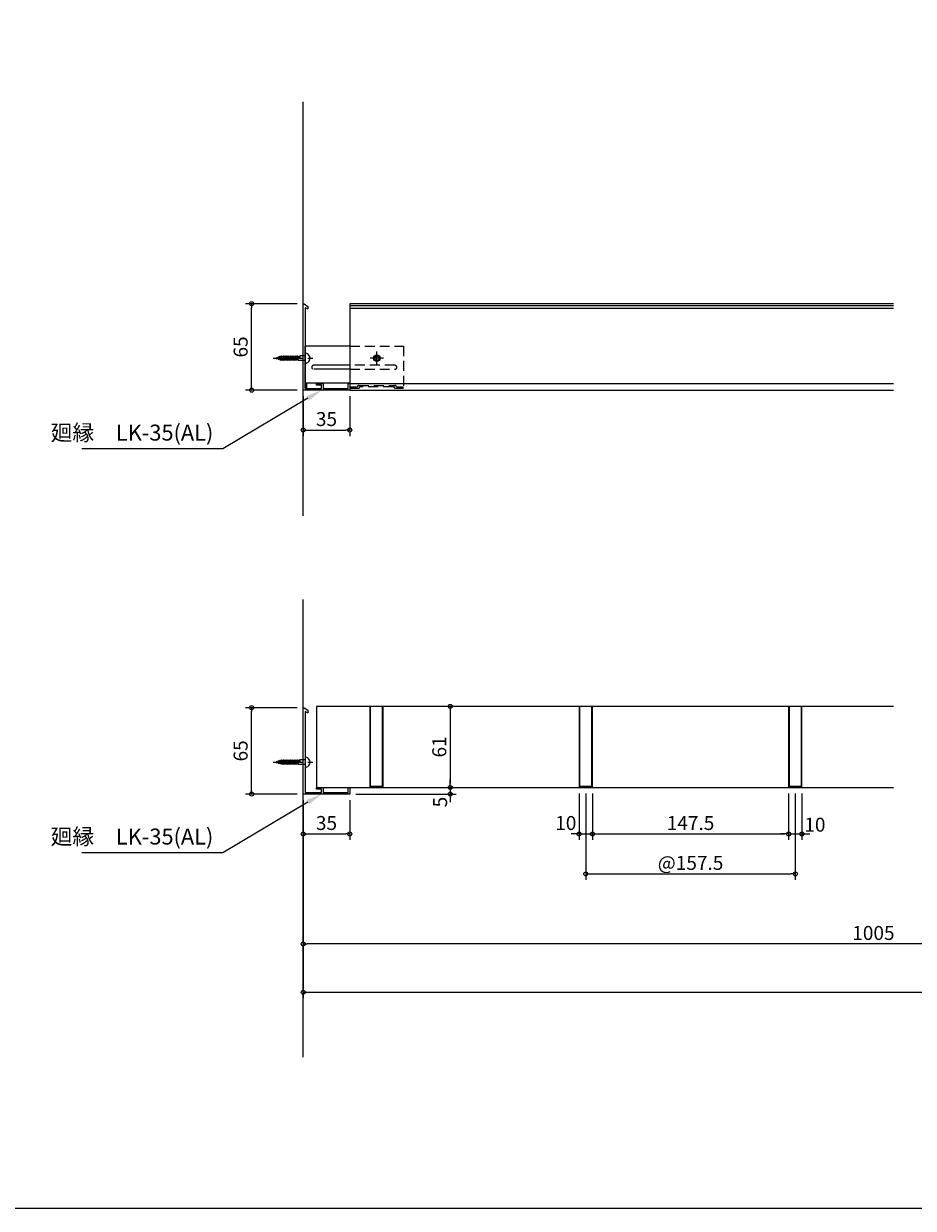
# Model space of a CAD drawing. Units: millimetres. Extents: x -53183 to -27983, y -4399 to 13421.
# Drawn here: x -44327 to -37638, y -4399 to 4511 of the extents above; entities that cross this region are included whole.
import ezdxf
from ezdxf import colors
from ezdxf.entities.mleader import LeaderData, LeaderLine
from ezdxf.math import Vec2, Vec3

# ---------------------------------------------------------------- set-up
doc = ezdxf.new("R2010")
doc.units = ezdxf.units.MM
doc.header["$LTSCALE"] = 300
doc.header["$PDMODE"] = 34
doc.header["$PDSIZE"] = 2
for name, pattern in [('CENTER2', [1.125, 0.75, -0.125, 0.125, -0.125]), ('HIDDEN', [0.375, 0.25, -0.125]), ('HIDDEN2', [0.1875, 0.125, -0.0625])]:
    doc.linetypes.add(name, pattern=pattern)
doc.layers.add('-NK_0-2_ビューポート', color=7, linetype='Continuous', plot=False)
for name, color, linetype, lineweight in [('-NK_0-4_寸法', 3, 'Continuous', 15), ('-NK_2-1_パネル', 4, 'Continuous', 15), ('-NK_2-3_廻り縁', 1, 'Continuous', 15), ('-NK_2-4_メインランナー', 7, 'Continuous', 15), ('-NK_2-8_その他部材', 3, 'Continuous', 15), ('-NK_3-2_ビス', 2, 'Continuous', 15), ('-NK_3-5_リベット', 2, 'Continuous', 15), ('-NK_4-3_ボード', 1, 'Continuous', 15)]:
    doc.layers.add(name, color=color, linetype=linetype, lineweight=lineweight)
doc.styles.add('NIKKO1', font='simplex.shx', dxfattribs={"width": 0.8, "bigfont": 'extfont2.shx'})
doc.dimstyles.new('NIKKO', dxfattribs={"dimtxt": 3.5, "dimasz": 1, "dimexe": 1.5, "dimexo": 1.5, "dimgap": 1, "dimtad": 3, "dimdec": 1, "dimzin": 9, "dimdsep": 46, "dimtxsty": 'NIKKO1', "dimblk": 'ORIGIN', "dimcen": 0, "dimclrd": 256, "dimclre": 256, "dimclrt": 256, "dimadec": 1, "dimazin": 2, "dimtfac": 0.4, "dimtdec": 1, "dimtix": 1, "dimtmove": 2, "dimatfit": 3, "dimldrblk": 'OPEN', "dimfxl": 1, "dimtolj": 2, "dimarcsym": 0})

# ---------------------------------------------------------------- blocks, each defined once
blk = doc.blocks.new('_Origin')
at = {"color": 0, "lineweight": -2}
blk.add_line((0, 0), (-1, 0), dxfattribs=at)
blk.add_circle((0, 0), 0.5, dxfattribs=at)
blk = doc.blocks.new('*D426')
at = {"layer": '-NK_0-4_寸法', "lineweight": -2, "transparency": 16777216}
for p, q in [((-42225.6, -1328.7), (-42225.6, -1628.7)), ((-41875.6, -1328.7), (-41875.6, -1628.7)), ((-42195.6, -1583.7), (-41905.6, -1583.7))]:
    blk.add_line(p, q, dxfattribs=at)
at = {"layer": 'Defpoints', "color": 0, "transparency": 16777216}
for p in [(-42225.6, -1283.7), (-41875.6, -1283.7), (-41875.6, -1583.7)]:
    blk.add_point(p, dxfattribs=at)
at = {"layer": '-NK_0-4_寸法', "lineweight": -2, "transparency": 16777216, "xscale": 30, "yscale": 30, "zscale": 30, "rotation": 180}
blk.add_blockref('_Origin', (-42225.6, -1583.7), dxfattribs=at)
at = {"layer": '-NK_0-4_寸法', "lineweight": -2, "transparency": 16777216, "xscale": 30, "yscale": 30, "zscale": 30}
blk.add_blockref('_Origin', (-41875.6, -1583.7), dxfattribs=at)
at = {"layer": '-NK_0-4_寸法', "transparency": 16777216, "insert": (-42050.6, -1501.2), "char_height": 105, "attachment_point": 5, "style": 'NIKKO1'}
blk.add_mtext('\\A2;35', dxfattribs=at)
blk = doc.blocks.new('_OPEN')
at = {"color": 0, "linetype": 'ByBlock'}
for p, q in [((-1, 0.2), (0, 0)), ((0, 0), (-1, -0.2)), ((0, 0), (-1, 0))]:
    blk.add_line(p, q, dxfattribs=at)
blk = doc.blocks.new('*D427')
at = {"layer": '-NK_0-4_寸法', "lineweight": -2, "transparency": 16777216}
for p, q in [((-40150.6, -1278.7), (-40150.6, -1628.7)), ((-40050.6, -1278.7), (-40050.6, -1628.7)), ((-40180.6, -1583.7), (-40210.6, -1583.7)), ((-40150.6, -1583.7), (-40050.6, -1583.7)), ((-40020.6, -1583.7), (-39990.6, -1583.7))]:
    blk.add_line(p, q, dxfattribs=at)
at = {"layer": 'Defpoints', "color": 0, "transparency": 16777216}
for p in [(-40150.6, -1233.7), (-40050.6, -1233.7), (-40050.6, -1583.7)]:
    blk.add_point(p, dxfattribs=at)
at = {"layer": '-NK_0-4_寸法', "lineweight": -2, "transparency": 16777216, "xscale": 30, "yscale": 30, "zscale": 30}
blk.add_blockref('_Origin', (-40150.6, -1583.7), dxfattribs=at)
at = {"layer": '-NK_0-4_寸法', "lineweight": -2, "transparency": 16777216, "xscale": 30, "yscale": 30, "zscale": 30, "rotation": 180}
blk.add_blockref('_Origin', (-40050.6, -1583.7), dxfattribs=at)
at = {"layer": '-NK_0-4_寸法', "transparency": 16777216, "insert": (-40251.3, -1501.2), "char_height": 105, "attachment_point": 5, "style": 'NIKKO1'}
blk.add_mtext('\\A2;10', dxfattribs=at)
blk = doc.blocks.new('*D428')
at = {"layer": '-NK_0-4_寸法', "lineweight": -2, "transparency": 16777216}
for p, q in [((-40050.6, -1278.7), (-40050.6, -1628.7)), ((-38575.6, -1278.7), (-38575.6, -1628.7)), ((-40020.6, -1583.7), (-38605.6, -1583.7))]:
    blk.add_line(p, q, dxfattribs=at)
at = {"layer": 'Defpoints', "color": 0, "transparency": 16777216}
for p in [(-40050.6, -1233.7), (-38575.6, -1233.7), (-38575.6, -1583.7)]:
    blk.add_point(p, dxfattribs=at)
at = {"layer": '-NK_0-4_寸法', "lineweight": -2, "transparency": 16777216, "xscale": 30, "yscale": 30, "zscale": 30, "rotation": 180}
blk.add_blockref('_Origin', (-40050.6, -1583.7), dxfattribs=at)
at = {"layer": '-NK_0-4_寸法', "lineweight": -2, "transparency": 16777216, "xscale": 30, "yscale": 30, "zscale": 30}
blk.add_blockref('_Origin', (-38575.6, -1583.7), dxfattribs=at)
at = {"layer": '-NK_0-4_寸法', "transparency": 16777216, "insert": (-39313.1, -1501.2), "char_height": 105, "attachment_point": 5, "style": 'NIKKO1'}
blk.add_mtext('\\A2;147.5', dxfattribs=at)
blk = doc.blocks.new('*D429')
at = {"layer": '-NK_0-4_寸法', "lineweight": -2, "transparency": 16777216}
for p, q in [((-38575.6, -1278.7), (-38575.6, -1628.7)), ((-38475.6, -1278.7), (-38475.6, -1628.7)), ((-38605.6, -1583.7), (-38635.6, -1583.7)), ((-38575.6, -1583.7), (-38475.6, -1583.7)), ((-38445.6, -1583.7), (-38415.6, -1583.7))]:
    blk.add_line(p, q, dxfattribs=at)
at = {"layer": 'Defpoints', "color": 0, "transparency": 16777216}
for p in [(-38575.6, -1233.7), (-38475.6, -1233.7), (-38475.6, -1583.7)]:
    blk.add_point(p, dxfattribs=at)
at = {"layer": '-NK_0-4_寸法', "lineweight": -2, "transparency": 16777216, "xscale": 30, "yscale": 30, "zscale": 30}
blk.add_blockref('_Origin', (-38575.6, -1583.7), dxfattribs=at)
at = {"layer": '-NK_0-4_寸法', "lineweight": -2, "transparency": 16777216, "xscale": 30, "yscale": 30, "zscale": 30, "rotation": 180}
blk.add_blockref('_Origin', (-38475.6, -1583.7), dxfattribs=at)
at = {"layer": '-NK_0-4_寸法', "transparency": 16777216, "insert": (-38378.1, -1513.8), "char_height": 105, "attachment_point": 5, "style": 'NIKKO1'}
blk.add_mtext('\\A2;10', dxfattribs=at)
blk = doc.blocks.new('*D430')
at = {"layer": '-NK_0-4_寸法', "lineweight": -2, "transparency": 16777216}
for p, q in [((-40100.6, -1278.7), (-40100.6, -1928.7)), ((-38525.6, -1278.7), (-38525.6, -1928.7)), ((-40070.6, -1883.7), (-38555.6, -1883.7))]:
    blk.add_line(p, q, dxfattribs=at)
at = {"layer": 'Defpoints', "color": 0, "transparency": 16777216}
for p in [(-40100.6, -1233.7), (-38525.6, -1233.7), (-38525.6, -1883.7)]:
    blk.add_point(p, dxfattribs=at)
at = {"layer": '-NK_0-4_寸法', "lineweight": -2, "transparency": 16777216, "xscale": 30, "yscale": 30, "zscale": 30, "rotation": 180}
blk.add_blockref('_Origin', (-40100.6, -1883.7), dxfattribs=at)
at = {"layer": '-NK_0-4_寸法', "lineweight": -2, "transparency": 16777216, "xscale": 30, "yscale": 30, "zscale": 30}
blk.add_blockref('_Origin', (-38525.6, -1883.7), dxfattribs=at)
at = {"layer": '-NK_0-4_寸法', "transparency": 16777216, "insert": (-39313.1, -1801.2), "char_height": 105, "attachment_point": 5, "style": 'NIKKO1'}
blk.add_mtext('\\A2;@157.5', dxfattribs=at)
blk = doc.blocks.new('*D421')
at = {"layer": '-NK_0-4_寸法', "lineweight": -2, "transparency": 16777216}
for p, q in [((-42225.6, -1328.7), (-42225.6, -2819.1)), ((-42195.6, -2774.1), (-29663.1, -2774.1))]:
    blk.add_line(p, q, dxfattribs=at)
at = {"layer": 'Defpoints', "color": 0, "transparency": 16777216}
for p in [(-42225.6, -1283.7), (-29663.1, -2774.1), (-29663.1, -2793.7)]:
    blk.add_point(p, dxfattribs=at)
at = {"layer": '-NK_0-4_寸法', "lineweight": -2, "transparency": 16777216, "xscale": 30, "yscale": 30, "zscale": 30, "rotation": 180}
blk.add_blockref('_Origin', (-42225.6, -2774.1), dxfattribs=at)
at = {"layer": '-NK_0-4_寸法', "transparency": 16777216, "insert": (-35929.3, -2691.6), "char_height": 105, "attachment_point": 5, "style": 'NIKKO1'}
blk.add_mtext('\\A2;4550', dxfattribs=at)
blk = doc.blocks.new('_None')
blk = doc.blocks.new('*D433')
at = {"layer": '-NK_0-4_寸法', "lineweight": -2, "transparency": 16777216}
for p, q in [((-42270.6, -633.7), (-42658.5, -633.7)), ((-42613.5, -1253.7), (-42613.5, -663.7)), ((-42270.6, -1283.7), (-42658.5, -1283.7))]:
    blk.add_line(p, q, dxfattribs=at)
at = {"layer": 'Defpoints', "color": 0, "transparency": 16777216}
for p in [(-42613.5, -633.7), (-42225.6, -633.7), (-42225.6, -1283.7)]:
    blk.add_point(p, dxfattribs=at)
at = {"layer": '-NK_0-4_寸法', "lineweight": -2, "transparency": 16777216, "xscale": 30, "yscale": 30, "zscale": 30}
for p, rotation in [((-42613.5, -633.7), 90), ((-42613.5, -1283.7), 270)]:
    blk.add_blockref('_Origin', p, dxfattribs=dict(at, rotation=rotation))
at = {"layer": '-NK_0-4_寸法', "transparency": 16777216, "insert": (-42696, -958.7), "char_height": 105, "attachment_point": 5, "rotation": 90, "style": 'NIKKO1'}
blk.add_mtext('\\A2;65', dxfattribs=at)
blk = doc.blocks.new('*D420')
at = {"layer": '-NK_0-4_寸法', "lineweight": -2, "transparency": 16777216}
for p, q in [((-42225.6, -1328.7), (-42225.6, -2455.8)), ((-33650.6, -1328.7), (-33650.6, -2455.8)), ((-33680.6, -2410.8), (-42195.6, -2410.8))]:
    blk.add_line(p, q, dxfattribs=at)
at = {"layer": 'Defpoints', "color": 0, "transparency": 16777216}
for p in [(-42225.6, -1283.7), (-33650.6, -1283.7), (-42225.6, -2410.8)]:
    blk.add_point(p, dxfattribs=at)
at = {"layer": '-NK_0-4_寸法', "lineweight": -2, "transparency": 16777216, "xscale": 30, "yscale": 30, "zscale": 30, "rotation": 180}
blk.add_blockref('_Origin', (-42225.6, -2410.8), dxfattribs=at)
at = {"layer": '-NK_0-4_寸法', "lineweight": -2, "transparency": 16777216, "xscale": 30, "yscale": 30, "zscale": 30}
blk.add_blockref('_Origin', (-33650.6, -2410.8), dxfattribs=at)
at = {"layer": '-NK_0-4_寸法', "transparency": 16777216, "insert": (-37938.1, -2328.3), "char_height": 105, "attachment_point": 5, "style": 'NIKKO1'}
blk.add_mtext('\\A2;1005', dxfattribs=at)
blk = doc.blocks.new('*D520')
at = {"layer": '-NK_0-4_寸法', "lineweight": -2, "transparency": 16777216}
for p, q in [((-42225.6, 1709.4), (-42225.6, 1409.4)), ((-41875.6, 1709.4), (-41875.6, 1409.4)), ((-42195.6, 1454.4), (-41905.6, 1454.4))]:
    blk.add_line(p, q, dxfattribs=at)
at = {"layer": 'Defpoints', "color": 0, "transparency": 16777216}
for p in [(-42225.6, 1754.4), (-41875.6, 1754.4), (-41875.6, 1454.4)]:
    blk.add_point(p, dxfattribs=at)
at = {"layer": '-NK_0-4_寸法', "lineweight": -2, "transparency": 16777216, "xscale": 30, "yscale": 30, "zscale": 30, "rotation": 180}
blk.add_blockref('_Origin', (-42225.6, 1454.4), dxfattribs=at)
at = {"layer": '-NK_0-4_寸法', "lineweight": -2, "transparency": 16777216, "xscale": 30, "yscale": 30, "zscale": 30}
blk.add_blockref('_Origin', (-41875.6, 1454.4), dxfattribs=at)
at = {"layer": '-NK_0-4_寸法', "transparency": 16777216, "insert": (-42050.6, 1536.9), "char_height": 105, "attachment_point": 5, "style": 'NIKKO1'}
blk.add_mtext('\\A2;35', dxfattribs=at)
blk = doc.blocks.new('*D530')
at = {"layer": '-NK_0-4_寸法', "lineweight": -2, "transparency": 16777216}
for p, q in [((-42270.6, 2404.4), (-42658.5, 2404.4)), ((-42613.5, 1784.4), (-42613.5, 2374.4)), ((-42270.6, 1754.4), (-42658.5, 1754.4))]:
    blk.add_line(p, q, dxfattribs=at)
at = {"layer": 'Defpoints', "color": 0, "transparency": 16777216}
for p in [(-42613.5, 2404.4), (-42225.6, 2404.4), (-42225.6, 1754.4)]:
    blk.add_point(p, dxfattribs=at)
at = {"layer": '-NK_0-4_寸法', "lineweight": -2, "transparency": 16777216, "xscale": 30, "yscale": 30, "zscale": 30}
for p, rotation in [((-42613.5, 2404.4), 90), ((-42613.5, 1754.4), 270)]:
    blk.add_blockref('_Origin', p, dxfattribs=dict(at, rotation=rotation))
at = {"layer": '-NK_0-4_寸法', "transparency": 16777216, "insert": (-42696, 2079.4), "char_height": 105, "attachment_point": 5, "rotation": 90, "style": 'NIKKO1'}
blk.add_mtext('\\A2;65', dxfattribs=at)
blk = doc.blocks.new('*D536')
at = {"layer": '-NK_0-4_寸法', "lineweight": -2, "transparency": 16777216}
blk.add_line((-41119.9, -653.7), (-41119.9, -1203.7), dxfattribs=at)
at = {"layer": 'Defpoints', "color": 0, "transparency": 16777216}
for p in [(-41119.9, -623.7), (-41119.9, -1233.7), (-41119.9, -1233.7)]:
    blk.add_point(p, dxfattribs=at)
at = {"layer": '-NK_0-4_寸法', "lineweight": -2, "transparency": 16777216, "xscale": 30, "yscale": 30, "zscale": 30}
for p, rotation in [((-41119.9, -623.7), 90), ((-41119.9, -1233.7), 270)]:
    blk.add_blockref('_Origin', p, dxfattribs=dict(at, rotation=rotation))
at = {"layer": '-NK_0-4_寸法', "transparency": 16777216, "insert": (-41202.4, -928.7), "char_height": 105, "attachment_point": 5, "rotation": 90, "style": 'NIKKO1'}
blk.add_mtext('\\A2;61', dxfattribs=at)
blk = doc.blocks.new('*D537')
at = {"layer": '-NK_0-4_寸法', "lineweight": -2, "transparency": 16777216}
for p, q in [((-41119.9, -1203.7), (-41119.9, -1173.7)), ((-41119.9, -1233.7), (-41119.9, -1283.7)), ((-41830.6, -1283.7), (-41074.9, -1283.7)), ((-41119.9, -1313.7), (-41119.9, -1343.7))]:
    blk.add_line(p, q, dxfattribs=at)
at = {"layer": 'Defpoints', "color": 0, "transparency": 16777216}
for p in [(-41119.9, -1233.7), (-41875.6, -1283.7), (-41119.9, -1283.7)]:
    blk.add_point(p, dxfattribs=at)
at = {"layer": '-NK_0-4_寸法', "lineweight": -2, "transparency": 16777216, "xscale": 30, "yscale": 30, "zscale": 30}
for p, rotation in [((-41119.9, -1233.7), 270), ((-41119.9, -1283.7), 90)]:
    blk.add_blockref('_Origin', p, dxfattribs=dict(at, rotation=rotation))
at = {"layer": '-NK_0-4_寸法', "transparency": 16777216, "insert": (-41196.1, -1343.9), "char_height": 105, "attachment_point": 5, "rotation": 90, "style": 'NIKKO1'}
blk.add_mtext('\\A2;5', dxfattribs=at)

msp = doc.modelspace()

# ---------------------------------------------------------------- linework, layer by layer
at = {"layer": '-NK_0-2_ビューポート'}
msp.add_lwpolyline([(-53183.48, -4399.22), (-27983.48, -4399.22), (-27983.48, 13420.78), (-53183.48, 13420.78)], close=True, dxfattribs=at)
at = {"layer": '-NK_0-4_寸法'}
for p, q in [((-41875.58, 2086.35), (-42211.58, 2086.35)), ((-41875.58, 1941.35), (-42146.58, 1941.35)), ((-41875.58, 1911.35), (-42146.58, 1911.35))]:
    msp.add_line(p, q, dxfattribs=at)
at = {"layer": '-NK_2-1_パネル'}
msp.add_lwpolyline([(-37788.08, -623.72), (-42125.58, -623.72), (-42125.58, -1233.72), (-37788.08, -1233.72)], dxfattribs=at)
for points in [[(-41631.58, -623.72), (-41631.58, -1227.72), (-41719.58, -1227.72), (-41719.58, -623.72), (-41725.58, -623.72), (-41725.58, -1233.72), (-41625.58, -1233.72), (-41625.58, -623.72)], [(-40056.58, -623.72), (-40056.58, -1227.72), (-40144.58, -1227.72), (-40144.58, -623.72), (-40150.58, -623.72), (-40150.58, -1233.72), (-40050.58, -1233.72), (-40050.58, -623.72)], [(-38481.58, -623.72), (-38481.58, -1227.72), (-38569.58, -1227.72), (-38569.58, -623.72), (-38575.58, -623.72), (-38575.58, -1233.72), (-38475.58, -1233.72), (-38475.58, -623.72)]]:
    msp.add_lwpolyline(points, close=True, dxfattribs=at)
at = {"layer": '-NK_2-3_廻り縁'}
for points in [[(-42217.7, 2403.44), (-42190.58, 2384.35), (-42190.58, 2367.52, -0.5512519), (-42193.44, 2365.71), (-42211.58, 2374.35), (-42211.58, 1997.35), (-42214.58, 1994.35), (-42211.58, 1991.35), (-42211.58, 1766.35), (-42087.58, 1766.35), (-42087.58, 1792.35), (-42125.58, 1792.35), (-42125.58, 1804.35), (-42075.58, 1804.35), (-42075.58, 1766.35), (-41887.58, 1766.35), (-41887.58, 1804.35), (-41875.58, 1804.35), (-41875.58, 1754.35), (-42225.58, 1754.35), (-42225.58, 2399.35, -0.6079374)], [(-42217.7, -634.64), (-42190.58, -653.72), (-42190.58, -670.55, -0.5512519), (-42193.44, -672.36), (-42211.58, -663.72), (-42211.58, -1040.72), (-42214.58, -1043.72), (-42211.58, -1046.72), (-42211.58, -1271.72), (-42087.58, -1271.72), (-42087.58, -1245.72), (-42125.58, -1245.72), (-42125.58, -1233.72), (-42075.58, -1233.72), (-42075.58, -1271.72), (-41887.58, -1271.72), (-41887.58, -1233.72), (-41875.58, -1233.72), (-41875.58, -1283.72), (-42225.58, -1283.72), (-42225.58, -638.72, -0.6079374)]]:
    msp.add_lwpolyline(points, format="xyb", close=True, dxfattribs=at)
at = {"layer": '-NK_2-4_メインランナー'}
for p, q in [((-41875.58, 2404.35), (-41875.58, 1804.35)), ((-37788.08, 2404.35), (-41875.58, 2404.35)), ((-37788.08, 2387.97), (-41875.58, 2387.97)), ((-37788.08, 2367.97), (-41875.58, 2367.97)), ((-41875.58, 1804.35), (-37788.08, 1804.35)), ((-41875.58, 1754.35), (-37788.08, 1754.35))]:
    msp.add_line(p, q, dxfattribs=at)
at = {"layer": '-NK_2-8_その他部材'}
for p, q in [((-42211.58, 1766.35), (-42211.58, 2086.35)), ((-41871.58, 1806.35), (-42211.58, 1806.35)), ((-42199.58, 1806.35), (-42199.58, 1766.35)), ((-42199.58, 1766.35), (-42211.58, 1766.35))]:
    msp.add_line(p, q, dxfattribs=at)
at = {"layer": '-NK_2-8_その他部材', "linetype": 'HIDDEN'}
for p, q in [((-41875.58, 2086.35), (-41471.58, 2086.35)), ((-41471.58, 2086.35), (-41471.58, 1766.35)), ((-41536.58, 1941.35), (-41875.58, 1941.35)), ((-41875.58, 1911.35), (-41536.58, 1911.35)), ((-41871.58, 1766.35), (-41871.58, 1806.35)), ((-41806.58, 1790.35), (-41536.58, 1790.35)), ((-41871.58, 1778.35), (-41818.58, 1778.35)), ((-41806.58, 1766.35), (-41871.58, 1766.35)), ((-41548.58, 1778.35), (-41794.58, 1778.35)), ((-41471.58, 1766.35), (-41536.58, 1766.35)), ((-41524.58, 1778.35), (-41471.58, 1778.35))]:
    msp.add_line(p, q, dxfattribs=at)
at = {"layer": '-NK_2-8_その他部材', "linetype": 'HIDDEN2'}
msp.add_arc((-42146.58, 1926.35), 15, 90, 270, dxfattribs=at)
at = {"layer": '-NK_2-8_その他部材', "linetype": 'HIDDEN'}
for centre, radius, start, end in [((-41536.58, 1926.35), 15, 270, 90), ((-41806.58, 1778.35), 12, 90, 180), ((-41536.58, 1778.35), 12, 0, 90), ((-41794.58, 1766.35), 12, 90, 180), ((-41548.58, 1766.35), 12, 0, 90)]:
    msp.add_arc(centre, radius, start, end, dxfattribs=at)
at = {"layer": '-NK_3-2_ビス', "linetype": 'CENTER2'}
msp.add_line((-42452.28, 1994.35), (-42153.25, 1994.35), dxfattribs=at)
at = {"layer": '-NK_3-2_ビス'}
for p, q in [((-42424.29, 2001.2), (-42427.07, 1994.09)), ((-42421.59, 1986.98), (-42427.07, 1994.09)), ((-42421.18, 1997.17), (-42424.29, 2001.2)), ((-42421.59, 1986.98), (-42424.29, 2001.2)), ((-42420.31, 1990.24), (-42421.59, 1997.69)), ((-42420.31, 1990.24), (-42421.59, 1986.98)), ((-42414.39, 2000.3), (-42421.18, 1997.17)), ((-42412.27, 1987.98), (-42420.31, 1990.24)), ((-42412.51, 2005.11), (-42414.39, 2000.3)), ((-42412.27, 1987.98), (-42414.39, 2000.3)), ((-42410.26, 2002.2), (-42412.51, 2005.11)), ((-42408.25, 1982.77), (-42412.51, 2005.11)), ((-42408.25, 1982.77), (-42412.27, 1987.98)), ((-42402.72, 2003.91), (-42410.26, 2002.2)), ((-42406.81, 1986.44), (-42410.26, 2002.2)), ((-42406.81, 1986.44), (-42408.25, 1982.77)), ((-42399.89, 1985), (-42406.81, 1986.44)), ((-42400.72, 2009.03), (-42402.72, 2003.91)), ((-42399.89, 1985), (-42402.72, 2003.91)), ((-42397.66, 2005.06), (-42400.72, 2009.03)), ((-42394.92, 1978.56), (-42400.72, 2009.03)), ((-42394.92, 1978.56), (-42399.89, 1985)), ((-42390.53, 2006.02), (-42397.66, 2005.06)), ((-42392.96, 1983.57), (-42397.66, 2005.06)), ((-42392.96, 1983.57), (-42394.92, 1978.56)), ((-42386.09, 1982.69), (-42392.96, 1983.57)), ((-42388.25, 2011.85), (-42390.53, 2006.02)), ((-42386.09, 1982.69), (-42390.53, 2006.02)), ((-42383.75, 2006.02), (-42388.25, 2011.85)), ((-42381.59, 1976.85), (-42388.25, 2011.85)), ((-42381.59, 1976.85), (-42386.09, 1982.69)), ((-42377.2, 2006.02), (-42383.75, 2006.02)), ((-42379.3, 1982.69), (-42383.75, 2006.02)), ((-42379.3, 1982.69), (-42381.59, 1976.85)), ((-42372.75, 1982.69), (-42379.3, 1982.69)), ((-42374.92, 2011.85), (-42377.2, 2006.02)), ((-42372.75, 1982.69), (-42377.2, 2006.02)), ((-42368.25, 1976.85), (-42374.92, 2011.85)), ((-42370.41, 2006.02), (-42374.92, 2011.85)), ((-42368.25, 1976.85), (-42372.75, 1982.69)), ((-42363.87, 2006.02), (-42370.41, 2006.02)), ((-42365.97, 1982.69), (-42370.41, 2006.02)), ((-42365.97, 1982.69), (-42368.25, 1976.85)), ((-42359.42, 1982.69), (-42365.97, 1982.69)), ((-42361.58, 2011.85), (-42363.87, 2006.02)), ((-42359.42, 1982.69), (-42363.87, 2006.02)), ((-42357.08, 2006.02), (-42361.58, 2011.85)), ((-42354.92, 1976.85), (-42361.58, 2011.85)), ((-42354.92, 1976.85), (-42359.42, 1982.69)), ((-42352.64, 1982.69), (-42357.08, 2006.02)), ((-42350.53, 2006.02), (-42357.08, 2006.02)), ((-42352.64, 1982.69), (-42354.92, 1976.85)), ((-42346.09, 1982.69), (-42352.64, 1982.69)), ((-42348.25, 2011.85), (-42350.53, 2006.02)), ((-42346.09, 1982.69), (-42350.53, 2006.02)), ((-42343.75, 2006.02), (-42348.25, 2011.85)), ((-42341.58, 1976.85), (-42348.25, 2011.85)), ((-42341.58, 1976.85), (-42346.09, 1982.69)), ((-42337.2, 2006.02), (-42343.75, 2006.02)), ((-42339.3, 1982.69), (-42343.75, 2006.02)), ((-42339.3, 1982.69), (-42341.58, 1976.85)), ((-42332.75, 1982.69), (-42339.3, 1982.69)), ((-42334.92, 2011.85), (-42337.2, 2006.02)), ((-42332.75, 1982.69), (-42337.2, 2006.02)), ((-42330.41, 2006.02), (-42334.92, 2011.85)), ((-42328.25, 1976.85), (-42334.92, 2011.85)), ((-42328.25, 1976.85), (-42332.75, 1982.69)), ((-42323.87, 2006.02), (-42330.41, 2006.02)), ((-42325.97, 1982.69), (-42330.41, 2006.02)), ((-42325.97, 1982.69), (-42328.25, 1976.85)), ((-42319.42, 1982.69), (-42325.97, 1982.69)), ((-42321.58, 2011.85), (-42323.87, 2006.02)), ((-42319.42, 1982.69), (-42323.87, 2006.02)), ((-42317.08, 2006.02), (-42321.58, 2011.85)), ((-42314.92, 1976.85), (-42321.58, 2011.85)), ((-42314.92, 1976.85), (-42319.42, 1982.69)), ((-42310.53, 2006.02), (-42317.08, 2006.02)), ((-42312.64, 1982.69), (-42317.08, 2006.02)), ((-42312.64, 1982.69), (-42314.92, 1976.85)), ((-42306.09, 1982.69), (-42312.64, 1982.69)), ((-42308.25, 2011.85), (-42310.53, 2006.02)), ((-42306.09, 1982.69), (-42310.53, 2006.02)), ((-42303.75, 2006.02), (-42308.25, 2011.85)), ((-42301.58, 1976.85), (-42308.25, 2011.85)), ((-42301.58, 1976.85), (-42306.09, 1982.69)), ((-42297.2, 2006.02), (-42303.75, 2006.02)), ((-42299.3, 1982.69), (-42303.75, 2006.02)), ((-42299.3, 1982.69), (-42301.58, 1976.85)), ((-42292.75, 1982.69), (-42299.3, 1982.69)), ((-42294.92, 2011.85), (-42297.2, 2006.02)), ((-42292.75, 1982.69), (-42297.2, 2006.02)), ((-42290.41, 2006.02), (-42294.92, 2011.85)), ((-42288.25, 1976.85), (-42294.92, 2011.85)), ((-42288.25, 1976.85), (-42292.75, 1982.69)), ((-42283.87, 2006.02), (-42290.41, 2006.02)), ((-42285.97, 1982.69), (-42290.41, 2006.02)), ((-42285.97, 1982.69), (-42288.25, 1976.85)), ((-42279.42, 1982.69), (-42285.97, 1982.69)), ((-42281.58, 2011.85), (-42283.87, 2006.02)), ((-42279.42, 1982.69), (-42283.87, 2006.02)), ((-42277.08, 2006.02), (-42281.58, 2011.85)), ((-42274.92, 1976.85), (-42281.58, 2011.85)), ((-42274.92, 1976.85), (-42279.42, 1982.69)), ((-42270.53, 2006.02), (-42277.08, 2006.02)), ((-42272.64, 1982.69), (-42277.08, 2006.02)), ((-42272.64, 1982.69), (-42274.92, 1976.85)), ((-42266.09, 1982.69), (-42272.64, 1982.69)), ((-42268.25, 2011.85), (-42270.53, 2006.02)), ((-42266.09, 1982.69), (-42270.53, 2006.02)), ((-42263.75, 2006.02), (-42268.25, 2011.85)), ((-42261.58, 1976.85), (-42268.25, 2011.85)), ((-42261.58, 1976.85), (-42266.09, 1982.69)), ((-42253.87, 2006.02), (-42263.75, 2006.02)), ((-42261.52, 1994.35), (-42263.75, 2006.02)), ((-42211.58, 1976.85), (-42261.58, 1976.85)), ((-42251.58, 1994.35), (-42261.52, 1994.35)), ((-42251.58, 2011.85), (-42253.87, 2006.02)), ((-42251.64, 1994.35), (-42253.87, 2006.02)), ((-42251.58, 2011.85), (-42251.58, 1994.35)), ((-42211.58, 2011.85), (-42251.58, 2011.85)), ((-42211.58, 2027.69), (-42211.58, 1961.02)), ((-42203.25, 2031.85), (-42207.42, 2031.85)), ((-42203.25, 1956.85), (-42207.42, 1956.85)), ((-42424.29, -1036.87), (-42427.07, -1043.98)), ((-42421.59, -1051.09), (-42427.07, -1043.98)), ((-42421.18, -1040.91), (-42424.29, -1036.87)), ((-42421.59, -1051.09), (-42424.29, -1036.87)), ((-42420.31, -1047.83), (-42421.59, -1040.38)), ((-42420.31, -1047.83), (-42421.59, -1051.09)), ((-42414.39, -1037.78), (-42421.18, -1040.91)), ((-42412.27, -1050.1), (-42420.31, -1047.83)), ((-42412.51, -1032.96), (-42414.39, -1037.78)), ((-42412.27, -1050.1), (-42414.39, -1037.78)), ((-42410.26, -1035.87), (-42412.51, -1032.96)), ((-42408.25, -1055.3), (-42412.51, -1032.96)), ((-42408.25, -1055.3), (-42412.27, -1050.1)), ((-42402.72, -1034.16), (-42410.26, -1035.87)), ((-42406.81, -1051.63), (-42410.26, -1035.87)), ((-42406.81, -1051.63), (-42408.25, -1055.3)), ((-42399.89, -1053.07), (-42406.81, -1051.63)), ((-42400.72, -1029.05), (-42402.72, -1034.16)), ((-42399.89, -1053.07), (-42402.72, -1034.16)), ((-42397.66, -1033.01), (-42400.72, -1029.05)), ((-42394.92, -1059.52), (-42400.72, -1029.05)), ((-42394.92, -1059.52), (-42399.89, -1053.07)), ((-42390.53, -1032.05), (-42397.66, -1033.01)), ((-42392.96, -1054.51), (-42397.66, -1033.01)), ((-42392.96, -1054.51), (-42394.92, -1059.52)), ((-42386.09, -1055.39), (-42392.96, -1054.51)), ((-42388.25, -1026.22), (-42390.53, -1032.05)), ((-42386.09, -1055.39), (-42390.53, -1032.05)), ((-42383.75, -1032.05), (-42388.25, -1026.22)), ((-42381.59, -1061.22), (-42388.25, -1026.22)), ((-42381.59, -1061.22), (-42386.09, -1055.39)), ((-42377.2, -1032.05), (-42383.75, -1032.05)), ((-42379.3, -1055.39), (-42383.75, -1032.05)), ((-42379.3, -1055.39), (-42381.59, -1061.22)), ((-42372.75, -1055.39), (-42379.3, -1055.39)), ((-42374.92, -1026.22), (-42377.2, -1032.05)), ((-42372.75, -1055.39), (-42377.2, -1032.05)), ((-42368.25, -1061.22), (-42374.92, -1026.22)), ((-42370.41, -1032.05), (-42374.92, -1026.22)), ((-42368.25, -1061.22), (-42372.75, -1055.39)), ((-42363.87, -1032.05), (-42370.41, -1032.05)), ((-42365.97, -1055.39), (-42370.41, -1032.05)), ((-42365.97, -1055.39), (-42368.25, -1061.22)), ((-42359.42, -1055.39), (-42365.97, -1055.39)), ((-42361.58, -1026.22), (-42363.87, -1032.05)), ((-42359.42, -1055.39), (-42363.87, -1032.05)), ((-42357.08, -1032.05), (-42361.58, -1026.22)), ((-42354.92, -1061.22), (-42361.58, -1026.22)), ((-42354.92, -1061.22), (-42359.42, -1055.39)), ((-42352.64, -1055.39), (-42357.08, -1032.05)), ((-42350.53, -1032.05), (-42357.08, -1032.05)), ((-42352.64, -1055.39), (-42354.92, -1061.22)), ((-42346.09, -1055.39), (-42352.64, -1055.39)), ((-42348.25, -1026.22), (-42350.53, -1032.05)), ((-42346.09, -1055.39), (-42350.53, -1032.05)), ((-42343.75, -1032.05), (-42348.25, -1026.22)), ((-42341.58, -1061.22), (-42348.25, -1026.22)), ((-42341.58, -1061.22), (-42346.09, -1055.39)), ((-42337.2, -1032.05), (-42343.75, -1032.05)), ((-42339.3, -1055.39), (-42343.75, -1032.05)), ((-42339.3, -1055.39), (-42341.58, -1061.22)), ((-42332.75, -1055.39), (-42339.3, -1055.39)), ((-42334.92, -1026.22), (-42337.2, -1032.05)), ((-42332.75, -1055.39), (-42337.2, -1032.05)), ((-42330.41, -1032.05), (-42334.92, -1026.22)), ((-42328.25, -1061.22), (-42334.92, -1026.22)), ((-42328.25, -1061.22), (-42332.75, -1055.39)), ((-42323.87, -1032.05), (-42330.41, -1032.05)), ((-42325.97, -1055.39), (-42330.41, -1032.05)), ((-42325.97, -1055.39), (-42328.25, -1061.22)), ((-42319.42, -1055.39), (-42325.97, -1055.39)), ((-42321.58, -1026.22), (-42323.87, -1032.05)), ((-42319.42, -1055.39), (-42323.87, -1032.05)), ((-42317.08, -1032.05), (-42321.58, -1026.22)), ((-42314.92, -1061.22), (-42321.58, -1026.22)), ((-42314.92, -1061.22), (-42319.42, -1055.39)), ((-42310.53, -1032.05), (-42317.08, -1032.05)), ((-42312.64, -1055.39), (-42317.08, -1032.05)), ((-42312.64, -1055.39), (-42314.92, -1061.22)), ((-42306.09, -1055.39), (-42312.64, -1055.39)), ((-42308.25, -1026.22), (-42310.53, -1032.05)), ((-42306.09, -1055.39), (-42310.53, -1032.05)), ((-42303.75, -1032.05), (-42308.25, -1026.22)), ((-42301.58, -1061.22), (-42308.25, -1026.22)), ((-42301.58, -1061.22), (-42306.09, -1055.39)), ((-42297.2, -1032.05), (-42303.75, -1032.05)), ((-42299.3, -1055.39), (-42303.75, -1032.05)), ((-42299.3, -1055.39), (-42301.58, -1061.22)), ((-42292.75, -1055.39), (-42299.3, -1055.39)), ((-42294.92, -1026.22), (-42297.2, -1032.05)), ((-42292.75, -1055.39), (-42297.2, -1032.05)), ((-42290.41, -1032.05), (-42294.92, -1026.22)), ((-42288.25, -1061.22), (-42294.92, -1026.22)), ((-42288.25, -1061.22), (-42292.75, -1055.39)), ((-42283.87, -1032.05), (-42290.41, -1032.05)), ((-42285.97, -1055.39), (-42290.41, -1032.05)), ((-42285.97, -1055.39), (-42288.25, -1061.22)), ((-42279.42, -1055.39), (-42285.97, -1055.39)), ((-42281.58, -1026.22), (-42283.87, -1032.05)), ((-42279.42, -1055.39), (-42283.87, -1032.05)), ((-42277.08, -1032.05), (-42281.58, -1026.22)), ((-42274.92, -1061.22), (-42281.58, -1026.22)), ((-42274.92, -1061.22), (-42279.42, -1055.39)), ((-42270.53, -1032.05), (-42277.08, -1032.05)), ((-42272.64, -1055.39), (-42277.08, -1032.05)), ((-42272.64, -1055.39), (-42274.92, -1061.22)), ((-42266.09, -1055.39), (-42272.64, -1055.39)), ((-42268.25, -1026.22), (-42270.53, -1032.05)), ((-42266.09, -1055.39), (-42270.53, -1032.05)), ((-42263.75, -1032.05), (-42268.25, -1026.22)), ((-42261.58, -1061.22), (-42268.25, -1026.22)), ((-42261.58, -1061.22), (-42266.09, -1055.39)), ((-42253.87, -1032.05), (-42263.75, -1032.05)), ((-42261.52, -1043.72), (-42263.75, -1032.05)), ((-42211.58, -1061.22), (-42261.58, -1061.22)), ((-42251.58, -1043.72), (-42261.52, -1043.72)), ((-42251.58, -1026.22), (-42253.87, -1032.05)), ((-42251.64, -1043.72), (-42253.87, -1032.05)), ((-42251.58, -1026.22), (-42251.58, -1043.72)), ((-42211.58, -1026.22), (-42251.58, -1026.22)), ((-42211.58, -1010.39), (-42211.58, -1077.05)), ((-42203.25, -1006.22), (-42207.42, -1006.22)), ((-42203.25, -1081.22), (-42207.42, -1081.22))]:
    msp.add_line(p, q, dxfattribs=at)
at = {"layer": '-NK_3-2_ビス', "color": 1, "linetype": 'CENTER2'}
msp.add_line((-42452.28, -1043.72), (-42153.25, -1043.72), dxfattribs=at)
at = {"layer": '-NK_3-2_ビス'}
for centre, radius, start, end in [((-42207.42, 2027.69), 4.17, 90.000016, 180), ((-42207.42, 1961.02), 4.17, 180, 270), ((-42212.77, 1994.35), 38.69, 284.25, 75.750003), ((-42207.42, -1010.39), 4.17, 90.000016, 180), ((-42212.77, -1043.72), 38.69, 284.25, 75.750003), ((-42207.42, -1077.05), 4.17, 180, 270)]:
    msp.add_arc(centre, radius, start, end, dxfattribs=at)
at = {"layer": '-NK_3-5_リベット'}
for p, q in [((-41621.58, 1994.35), (-41721.58, 1994.35)), ((-41671.58, 1944.35), (-41671.58, 2044.35))]:
    msp.add_line(p, q, dxfattribs=at)
for radius in [25, 16]:
    msp.add_circle((-41671.58, 1994.35), radius, dxfattribs=at)
at = {"layer": '-NK_4-3_ボード'}
for p, q in [((-42225.58, 809.32), (-42225.58, 3922.75)), ((-42225.58, -3262.91), (-42225.58, 179.37))]:
    msp.add_line(p, q, dxfattribs=at)

# ---------------------------------------------------------------- dimensions: what is measured, and where the dimension line sits
at = {"layer": '-NK_0-4_寸法'}
for base, p1, p2, angle, override, picture, middle in [((-42613.51, 2404.35), (-42225.58, 1754.35), (-42225.58, 2404.35), 90, {"dimscale": 0, "dimlfac": 0.1, "dimtix": 1, "dimtofl": 1, "dimtmove": 2, "dimatfit": 3}, '*D530', (-42696.01, 2079.35)), ((-42613.51, -633.72), (-42225.58, -1283.72), (-42225.58, -633.72), 90, {"dimscale": 0, "dimlfac": 0.1, "dimtix": 1, "dimtofl": 1, "dimtmove": 2, "dimatfit": 3}, '*D433', (-42696.01, -958.72)), ((-41119.92, -1233.72), (-41119.92, -623.72), (-41119.92, -1233.72), 270, {"dimlfac": 0.1}, '*D536', (-41202.42, -928.72))]:
    dim = msp.add_linear_dim(base=base, p1=p1, p2=p2, angle=angle, dimstyle='NIKKO', override=override, dxfattribs=at)
    dim.commit()
    dim.dimension.update_dxf_attribs({"geometry": picture, "text_midpoint": middle})
for base, p1, p2, override, picture, middle in [((-41875.58, 1454.35), (-42225.58, 1754.35), (-41875.58, 1754.35), {"dimscale": 0, "dimlfac": 0.1, "dimtix": 1, "dimtofl": 1, "dimtmove": 2, "dimatfit": 3}, '*D520', (-42050.58, 1536.85)), ((-38525.58, -1883.72), (-40100.58, -1233.72), (-38525.58, -1233.72), {"dimscale": 0, "dimlfac": 0.1, "dimpost": '@<>', "dimtix": 1, "dimtofl": 1, "dimtmove": 2, "dimatfit": 3}, '*D430', (-39313.08, -1801.22)), ((-38575.58, -1583.72), (-40050.58, -1233.72), (-38575.58, -1233.72), {"dimscale": 0, "dimlfac": 0.1, "dimtix": 1, "dimtofl": 1, "dimtmove": 2, "dimatfit": 3}, '*D428', (-39313.08, -1501.22)), ((-41875.58, -1583.72), (-42225.58, -1283.72), (-41875.58, -1283.72), {"dimscale": 0, "dimlfac": 0.1, "dimtix": 1, "dimtofl": 1, "dimtmove": 2, "dimatfit": 3}, '*D426', (-42050.58, -1501.22))]:
    dim = msp.add_linear_dim(base=base, p1=p1, p2=p2, dimstyle='NIKKO', override=override, dxfattribs=at)
    dim.commit()
    dim.dimension.update_dxf_attribs({"geometry": picture, "text_midpoint": middle})
dim = msp.add_linear_dim(base=(-41119.92, -1283.72), p1=(-41119.92, -1233.72), p2=(-41875.58, -1283.72), angle=270, dimstyle='NIKKO', override={"dimlfac": 0.1}, dxfattribs=at)
dim.commit()
dim.dimension.update_dxf_attribs({"geometry": '*D537', "text_midpoint": (-41196.06, -1343.87), "dimtype": 128})
for base, p1, p2, override, picture, middle in [((-40050.58, -1583.72), (-40150.58, -1233.72), (-40050.58, -1233.72), {"dimscale": 0, "dimlfac": 0.1, "dimtix": 1, "dimtofl": 1, "dimtmove": 2, "dimatfit": 3}, '*D427', (-40251.31, -1501.22)), ((-38475.58, -1583.72), (-38575.58, -1233.72), (-38475.58, -1233.72), {"dimscale": 0, "dimlfac": 0.1}, '*D429', (-38378.13, -1513.77))]:
    dim = msp.add_linear_dim(base=base, p1=p1, p2=p2, dimstyle='NIKKO', override=override, dxfattribs=at)
    dim.commit()
    dim.dimension.update_dxf_attribs({"geometry": picture, "text_midpoint": middle, "dimtype": 128})
for base, p1, p2, text, override, picture, middle in [((-29663.08, -2774.07), (-42225.58, -1283.72), (-29663.08, -2793.72), '4550', {"dimscale": 0, "dimlfac": 0.1, "dimblk1": 'Origin', "dimblk2": 'None', "dimsah": 1, "dimse2": 1}, '*D421', (-35929.33, -2691.57)), ((-42225.58, -2410.84), (-33650.58, -1283.72), (-42225.58, -1283.72), '1005', {"dimscale": 0, "dimlfac": 0.1}, '*D420', (-37938.08, -2328.34))]:
    dim = msp.add_linear_dim(base=base, p1=p1, p2=p2, text=text, dimstyle='NIKKO', override=override, dxfattribs=at)
    dim.commit()
    dim.dimension.update_dxf_attribs({"geometry": picture, "text_midpoint": middle})

# ---------------------------------------------------------------- leaders
ml = msp.add_multileader_mtext('Standard', dxfattribs=at)
ml.set_content('廻縁\u3000LK-35(AL)', color=256, style='NIKKO1')
ml.set_leader_properties()
ml.build(insert=Vec2(0, 0))
ml.multileader.update_dxf_attribs({"text_left_attachment_type": 5, "text_right_attachment_type": 5, "dogleg_length": 0.36, "arrow_head_size": 120, "scale": 30})
ctx = ml.context
ctx.base_point, ctx.scale, ctx.char_height, ctx.arrow_head_size, ctx.landing_gap_size, ctx.plane_origin = Vec3(-44056.74, 1312.19), 30, 120, 120, 60, Vec3(-42087.58, 1754.35)
ctx.left_attachment, ctx.right_attachment, ctx.text_align_type = 5, 5, 2
notes = []
notes.append((ctx, [(0, (1, 1, 0), (-42830.62, 1312.19), (-1, 0), 10.8, [(0, [(-42087.58, 1754.35)], 0, [])])]))
ctx.mtext.insert, ctx.mtext.alignment, ctx.mtext.flow_direction = Vec3(-42901.42, 1495.04), 3, 5
ml = msp.add_multileader_mtext('Standard', dxfattribs=at)
ml.set_content('廻縁\u3000LK-35(AL)', color=256, style='NIKKO1')
ml.set_leader_properties()
ml.build(insert=Vec2(0, 0))
ml.multileader.update_dxf_attribs({"text_left_attachment_type": 5, "text_right_attachment_type": 5, "dogleg_length": 0.36, "arrow_head_size": 120, "scale": 30})
ctx = ml.context
ctx.base_point, ctx.scale, ctx.char_height, ctx.arrow_head_size, ctx.landing_gap_size, ctx.plane_origin = Vec3(-44056.74, -1725.89), 30, 120, 120, 60, Vec3(-42087.58, -1283.72)
ctx.left_attachment, ctx.right_attachment, ctx.text_align_type = 5, 5, 2
notes.append((ctx, [(0, (1, 1, 0), (-42830.62, -1725.89), (-1, 0), 10.8, [(0, [(-42087.58, -1283.72)], 0, [])])]))
ctx.mtext.insert, ctx.mtext.alignment, ctx.mtext.flow_direction = Vec3(-42901.42, -1543.03), 3, 5
for ctx, leaders in notes:
    for number, flags, end, landing, length, lines in leaders:
        leader = LeaderData()
        leader.index, (leader.has_last_leader_line, leader.has_dogleg_vector, leader.attachment_direction) = number, flags
        leader.last_leader_point, leader.dogleg_vector, leader.dogleg_length = Vec3(end), Vec3(landing), length
        for number, points, colour, breaks in lines:
            line = LeaderLine()
            line.index, line.vertices, line.color, line.breaks = number, Vec3.list(points), colors.encode_raw_color(colour), breaks
            leader.lines.append(line)
        ctx.leaders.append(leader)

doc.saveas('drawing.dxf')
